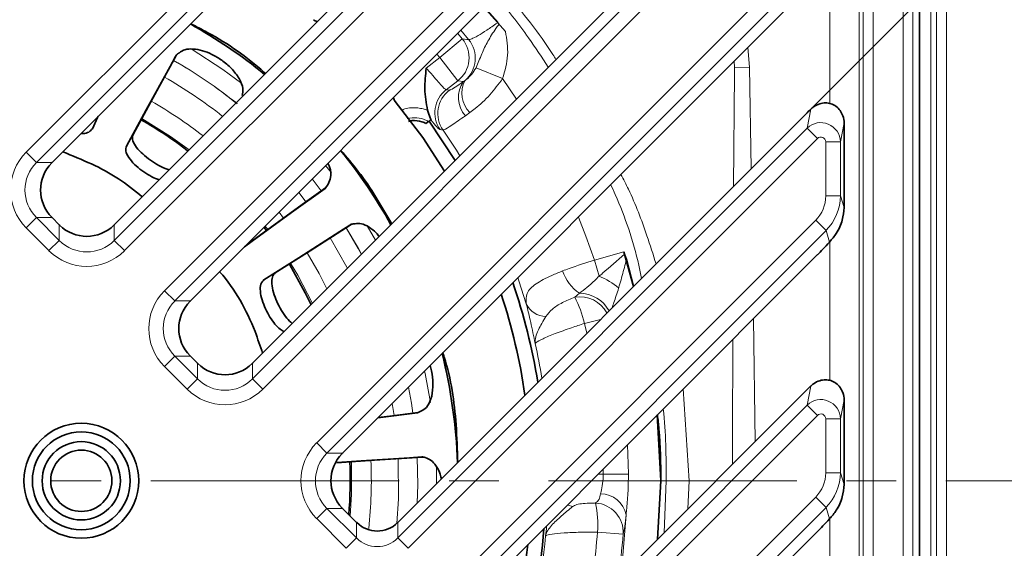
# Model space of a CAD drawing. Units: millimetres. Extents: x -134 to 2570, y -355 to 895.
# Drawn here: x 91 to 191, y -55 to -1 of the extents above; entities that cross this region are included whole.
import ezdxf

# ---------------------------------------------------------------- set-up
doc = ezdxf.new("R2010")
doc.units = ezdxf.units.MM
doc.header["$LTSCALE"] = 2
doc.header["$PDSIZE"] = -1
doc.linetypes.add('CENTERX2', pattern=[20.32, 12.7, -2.54, 2.54, -2.54])
for name, color, linetype in [('5935.10.02', 7, 'Continuous'), ('CENTERLINES', 4, 'Continuous'), ('DIMENSION', 3, 'Continuous')]:
    doc.layers.add(name, color=color, linetype=linetype)
doc.dimstyles.new('ISO-25', dxfattribs={"dimtxt": 2.5, "dimasz": 2.5, "dimexe": 1.25, "dimexo": 0.625, "dimtad": 1, "dimtxsty": 'Standard', "dimcen": 2.5, "dimadec": 0, "dimazin": 0, "dimtfac": 1, "dimtmove": 0, "dimatfit": 3, "dimfxl": 1, "dimarcsym": 0})

# ---------------------------------------------------------------- blocks, each defined once
blk = doc.blocks.new('*D91')
at = {"layer": 'DEFPOINTS', "color": 0, "transparency": 16777216}
for p in [(216.94, 35.37), (172.23, 3.39), (171.08, -10.49)]:
    blk.add_point(p, dxfattribs=at)
at = {"layer": 'DIMENSION', "color": 0, "lineweight": -2, "transparency": 16777216}
for p, q in [((172.67, 3.83), (211.46, 42.62)), ((212.34, 39.97), (215.17, 37.14)), ((171.52, -10.05), (217.82, 36.26)), ((216.94, 35.37), (228.44, 23.87))]:
    blk.add_line(p, q, dxfattribs=at)
at = {"layer": 'DIMENSION', "color": 0, "transparency": 16777216}
for points in [[(212.64, 40.26), (212.05, 39.67), (210.57, 41.74)], [(215.46, 37.43), (214.88, 36.85), (216.94, 35.37)]]:
    blk.add_solid(points, dxfattribs=at)
at = {"layer": 'DIMENSION', "color": 0, "transparency": 16777216, "insert": (231.38, 35.95), "char_height": 10, "attachment_point": 2, "rotation": 315}
blk.add_mtext('10', dxfattribs=at)
blk = doc.blocks.new('1041069-M_003_TOP VIEW')
at = {"color": 8, "linetype": 'Continuous', "lineweight": 18}
for p, q in [((461.71, 157.65), (461.71, 356.58)), ((462.71, 356.58), (462.71, 157.65)), ((461.11, 355.99), (461.11, 158.25)), ((458.28, 160.08), (458.28, 354.15)), ((459.27, 354.15), (459.27, 160.08)), ((453.78, 348.66), (453.78, 165.57)), ((454.21, 165.15), (454.21, 349.08)), ((455.21, 349.08), (455.21, 165.15)), ((368.61, 290.68), (417.96, 340.03)), ((419.01, 338.98), (369.66, 289.63)), ((377.61, 281.68), (428.37, 332.44)), ((429.42, 331.38), (378.67, 280.63)), ((382.75, 276.54), (433.5, 327.3)), ((434.56, 326.24), (383.8, 275.49)), ((391.75, 267.54), (441.1, 316.89)), ((442.16, 315.83), (392.81, 266.48)), ((398.31, 260.98), (449.35, 312.02)), ((450.4, 310.97), (399.36, 259.93)), ((450.79, 295.65), (450.79, 309.82)), ((413.85, 302.19), (413.04, 303.14)), ((413.2, 302.27), (410.91, 300.35)), ((412.73, 302.83), (413.2, 302.27)), ((442.41, 301.39), (442.59, 299.37)), ((409.51, 299.28), (410.91, 300.35)), ((410.91, 300.35), (410.61, 300.7)), ((412.73, 297.97), (410.91, 300.35)), ((417.32, 298.2), (414.61, 299.32)), ((441.05, 299.33), (441.01, 300)), ((441.05, 299.33), (442.59, 299.37)), ((442.59, 299.37), (442.76, 289.01)), ((417.32, 298.2), (418.74, 296.11)), ((412.73, 297.97), (411.56, 297.07)), ((411.56, 297.07), (411.89, 297.02)), ((413.34, 297.9), (412.73, 297.97)), ((413.34, 297.9), (413.49, 298.01)), ((448.47, 293.14), (448.84, 295.08)), ((375.38, 293.09), (375.92, 294.3)), ((413.98, 294.73), (413.53, 294.41)), ((406.61, 251.28), (448.47, 293.14)), ((448.47, 293.14), (449.52, 292.09)), ((452.24, 293.67), (451.87, 291.73)), ((378.86, 291.32), (379.54, 292.5)), ((449.52, 292.09), (407.66, 250.22)), ((411.24, 292.95), (410.92, 292.99)), ((450.37, 286.23), (450.37, 291.73)), ((451.87, 291.73), (450.37, 291.73)), ((451.87, 291.73), (451.87, 286.23)), ((368.61, 290.68), (369.66, 289.63)), ((369.66, 289.63), (371.25, 289.63)), ((399.22, 289.32), (399.82, 288.57)), ((451.87, 286.23), (450.37, 286.23)), ((451.87, 286.23), (452.24, 285.03)), ((368.61, 282.95), (369.66, 284)), ((369.66, 284), (371.98, 281.68)), ((371.25, 284), (369.66, 284)), ((394.47, 284.57), (394.93, 283.96)), ((370.93, 280.63), (368.61, 282.95)), ((371.98, 281.68), (371.98, 283.26)), ((377.61, 283.26), (377.61, 281.68)), ((393.32, 282.78), (393.05, 283.14)), ((403.48, 283.16), (404.32, 281.69)), ((411.74, 246.14), (449.35, 283.74)), ((450.4, 282.68), (449.35, 283.74)), ((450.4, 282.68), (412.8, 245.08)), ((450.76, 281.51), (450.4, 282.68)), ((370.93, 280.63), (371.98, 281.68)), ((377.61, 281.68), (378.67, 280.63)), ((390.95, 281.04), (391.8, 281.69)), ((450.79, 267.37), (450.79, 281.54)), ((426.72, 279.66), (429.72, 280.52)), ((427.19, 278.01), (426.72, 279.66)), ((392.91, 277.64), (394.08, 278.35)), ((382.75, 276.54), (383.8, 275.49)), ((424.7, 275.88), (425.18, 276.28)), ((383.8, 275.49), (385.39, 275.49)), ((427.34, 273.59), (425.7, 273.2)), ((425.93, 272.19), (425.7, 273.2)), ((442.98, 273.68), (443.15, 261.12)), ((382.75, 268.81), (383.8, 269.86)), ((383.8, 269.86), (386.13, 267.54)), ((385.39, 269.86), (383.8, 269.86)), ((386.13, 267.54), (386.13, 269.12)), ((391.75, 269.12), (391.75, 267.54)), ((385.07, 266.48), (382.75, 268.81)), ((385.07, 266.48), (386.13, 267.54)), ((391.75, 267.54), (392.81, 266.48)), ((435.8, 266.5), (436.4, 257.12)), ((448.47, 264.86), (448.84, 266.8)), ((406.24, 263.79), (406.04, 265.03)), ((420.75, 237.14), (448.47, 264.86)), ((448.47, 264.86), (449.52, 263.8)), ((452.24, 265.38), (451.87, 263.44)), ((449.52, 263.8), (421.8, 236.08)), ((450.37, 257.94), (450.37, 263.44)), ((451.87, 263.44), (450.37, 263.44)), ((451.87, 263.44), (451.87, 257.94)), ((399.36, 259.93), (398.31, 260.98)), ((399.36, 259.93), (400.94, 259.93)), ((410.56, 258.66), (410.58, 256.84)), ((427.08, 257.78), (427.61, 257.78)), ((427.61, 257.78), (427.61, 258.31)), ((430.19, 257.81), (427.61, 257.78)), ((451.87, 257.94), (450.37, 257.94)), ((451.87, 257.94), (452.24, 256.75)), ((433.85, 251.82), (434.04, 257.12)), ((436.4, 257.12), (436.27, 254.25)), ((439.14, 257.12), (436.4, 257.12)), ((425.89, 232), (449.35, 255.46)), ((450.4, 254.4), (449.35, 255.46)), ((399.36, 254.3), (398.31, 253.25)), ((399.36, 254.3), (402.39, 251.28)), ((400.94, 254.3), (399.36, 254.3)), ((450.4, 254.4), (426.94, 230.94)), ((450.76, 253.22), (450.4, 254.4)), ((401.33, 250.22), (398.31, 253.25)), ((402.39, 251.28), (402.39, 252.86)), ((406.61, 252.86), (406.61, 251.28)), ((450.79, 239.08), (450.79, 253.25)), ((429.65, 251.68), (427.03, 251.88)), ((402.39, 251.28), (401.33, 250.22)), ((406.61, 251.28), (407.66, 250.22))]:
    blk.add_line(p, q, dxfattribs=at)
at = {"color": 7, "linetype": 'Continuous', "lineweight": 35}
for p, q in [((459.97, 159.38), (459.97, 354.85)), ((419.01, 337.39), (371.25, 289.63)), ((426.78, 332.44), (377.61, 283.26)), ((434.56, 324.66), (385.39, 275.49)), ((439.52, 316.89), (391.75, 269.12)), ((449.52, 308.5), (400.94, 259.93)), ((415.39, 305.49), (417.61, 303.03)), ((415.43, 305.53), (416.87, 303.95)), ((448.37, 294.62), (406.61, 252.86)), ((409.49, 293.63), (409.76, 293.82)), ((412.48, 289.85), (409.8, 293.85)), ((452.24, 293.67), (452.24, 285.7)), ((399.17, 286.99), (399.49, 287.43)), ((371.98, 283.26), (371.25, 284)), ((391.53, 281.62), (391.8, 281.69)), ((449.52, 280.22), (414.38, 245.08)), ((429.72, 280.52), (429.8, 280.28)), ((429.72, 280.52), (430.72, 276.98)), ((429.98, 279.71), (429.8, 280.28)), ((429.98, 279.71), (430.72, 276.98)), ((385.39, 269.86), (386.13, 269.12)), ((448.37, 266.34), (420.75, 238.72)), ((452.24, 265.38), (452.24, 257.42)), ((404.57, 263.55), (408.62, 264.06)), ((408.62, 264.06), (409.11, 264.29)), ((433.14, 263.84), (433.5, 257.12)), ((433.5, 257.12), (433.17, 251.14)), ((433.5, 257.12), (433.18, 251.15)), ((400.94, 254.3), (402.39, 252.86)), ((449.52, 251.94), (428.53, 230.94))]:
    blk.add_line(p, q, dxfattribs=at)
at = {"color": 8, "linetype": 'Continuous', "lineweight": 18, "flags": 128}
for points in [[(413.2, 302.27), (413.66, 302.21), (413.85, 302.19)], [(385.49, 301.24), (388.73, 299.14), (390.67, 297.71)], [(440.94, 287.19), (441.03, 298.76), (441.03, 298.76), (441.03, 298.76)], [(385.27, 290.92), (383.37, 292.3), (380.44, 294.14)], [(412.96, 290.33), (412.6, 290.89), (411.24, 292.95)], [(397.84, 287.94), (397.94, 287.82), (398.78, 286.73)], [(398.78, 286.74), (397.94, 287.83), (397.85, 287.95)], [(397.21, 285.6), (397.03, 285.84), (396.47, 286.56)], [(425.08, 284.06), (425.84, 282.12), (426.72, 279.66)], [(401.33, 282.97), (402.57, 280.84), (402.88, 280.25)], [(402.89, 280.26), (402.58, 280.85), (401.34, 282.97)], [(401.45, 278.82), (401.39, 278.94), (399.7, 281.93)], [(397.34, 280.42), (398.57, 278.28), (399.36, 276.73)], [(397.87, 275.23), (396.38, 278.11), (395.65, 279.35)], [(419.75, 275.21), (418.99, 277.56), (418.88, 277.87)], [(409.34, 268.33), (409.4, 268.07), (409.95, 265.12)], [(407.7, 266.69), (408, 265.05), (408.15, 264.02)], [(408.16, 264.03), (408.01, 265.05), (407.71, 266.7)], [(430.1, 260.8), (430.14, 259.83), (430.19, 257.81)], [(401.75, 253.5), (401.88, 255.76), (401.86, 259.06)], [(406.51, 252.77), (406.67, 255.28), (406.65, 259.36), (406.65, 259.37)], [(408.58, 259.5), (408.64, 256.7), (408.59, 254.84)], [(408.6, 254.85), (408.65, 256.7), (408.59, 259.49)], [(423.96, 254.66), (424.02, 254.63), (424.48, 254.49)], [(429.36, 247.34), (429.58, 249.08), (429.96, 253.64)]]:
    blk.add_lwpolyline(points, dxfattribs=at)
at = {"color": 7, "linetype": 'Continuous', "lineweight": 35, "flags": 128}
for points in [[(383.87, 300.47), (383.28, 299.38), (380.89, 295.03), (378.86, 291.32)], [(383.98, 300.63), (383.95, 300.57), (381.57, 296.21), (379.54, 292.5)], [(406.35, 295.87), (409.15, 292.19), (411.39, 288.76)], [(375.38, 293.09), (375.91, 294.22), (375.98, 294.36)], [(390.92, 281.02), (391.72, 281.6), (395.74, 284.51), (399.17, 286.99)], [(391.8, 281.69), (392.81, 282.42), (396.83, 285.33), (399.21, 287.05)], [(401.71, 283.24), (400.67, 282.58), (396.48, 279.91), (392.91, 277.64)], [(393.18, 282.69), (393.05, 282.87), (392.93, 283.03)], [(401.88, 283.33), (401.83, 283.29), (397.64, 280.62), (394.08, 278.35)], [(397.74, 275.11), (397.15, 276.33), (395.52, 279.26)], [(404.6, 263.58), (405.78, 263.73), (408.68, 264.09)], [(409.24, 259.54), (409.17, 259.54), (404.22, 259.21), (400.38, 258.96)], [(409.05, 259.55), (407.81, 259.47), (402.85, 259.15), (400.4, 258.99)]]:
    blk.add_lwpolyline(points, dxfattribs=at)
at = {"color": 7, "linetype": 'Continuous', "lineweight": 35}
for radius in [5.87, 5, 4, 3.13]:
    blk.add_circle((374.24, 257.12), radius, dxfattribs=at)
for centre, radius, start, end in [((398.63, 304.99), 1, 230.5534, 255), ((359.24, 257.12), 53.5, 50.9006, 60.7255), ((407.12, 296.51), 1, 195, 219.4466), ((359.24, 257.12), 42.5, 52.4356, 60.2078), ((359.24, 257.12), 53.5, 29.2745, 39.0994), ((359.24, 257.12), 62.5, 9.2676, 18.8961), ((359.24, 257.12), 61, 8.2474, 18.2037), ((359.24, 257.12), 53.5, 1.9808, 14.0681), ((359.24, 257.12), 42.5, 355.3202, 2.5975), ((359.24, 257.12), 62.5, 342.8859, 355.5358), ((359.24, 257.12), 61, 341.928, 353.8593)]:
    blk.add_arc(centre, radius, start, end, dxfattribs=at)
at = {"color": 8, "linetype": 'Continuous', "lineweight": 18}
for centre, radius, start, end in [((410.89, 300.35), 3.01, 307.6936, 39.7284), ((411.52, 300.28), 3.01, 310.8483, 39.3419), ((359.24, 257.12), 49.4, 51.2444, 60.3648), ((359.24, 257.12), 49.41, 51.2354, 60.357), ((359.24, 257.12), 47.47, 51.654, 60.3187), ((413.4, 294.7), 3.01, 127.6731, 214.5919), ((415.55, 296.27), 2.75, 143.5827, 222.7026), ((415.86, 296.69), 2.71, 150.8884, 226.1846), ((413.72, 294.64), 3.01, 127.6723, 214.3946), ((359.24, 257.12), 44.66, 52.0741, 60.256), ((427.73, 280.01), 4.52, 198.7685, 235.694), ((424.71, 271.64), 6.84, 48.9914, 68.73), ((425.19, 272.71), 3.21, 28.918, 98.8135), ((425.19, 272.84), 3.43, 28.2925, 90.195), ((421.8, 276.17), 2.27, 204.9761, 268.8051), ((412.39, 269.77), 13.75, 14.4404, 26.417), ((359.24, 257.12), 62.99, 9.5864, 12.8526), ((359.24, 257.12), 44.66, 353.7384, 2.6537), ((427.33, 253.1), 2.69, 11.5899, 89.5287), ((426.65, 251.84), 3.01, 356.8608, 86.7275), ((417.47, 252.71), 9.59, 355.0695, 12.8836), ((359.24, 257.12), 67.99, 348.7975, 355.5843), ((359.24, 257.12), 62.73, 342.6579, 354.8388), ((359.24, 257.12), 70.62, 351.866, 355.5843)]:
    blk.add_arc(centre, radius, start, end, dxfattribs=at)
at = {"color": 7, "linetype": 'Continuous', "lineweight": 35}
for centre, major_axis, ratio, start_param, end_param in [((456.63, 301.81), (8.67, 7.65), 0.021086, 2.668845, 2.814989), ((450.31, 294.01), (-1.23, 1.79), 0.835708, 4.025726, 4.387705), ((374.14, 286.82), (4.07, 0), 0.98201, 2.371274, 3.911912), ((372, 286.82), (2.15, 3.84), 0.52402, 1.075823, 1.085439), ((452, 288.18), (-0.1, 6.18), 0.035378, 4.177765, 4.299689), ((372, 286.82), (-2.15, 3.84), 0.52402, 2.056153, 2.065769), ((374.8, 284.02), (3.84, -2.15), 0.52402, 4.217416, 4.227032), ((374.8, 286.16), (0, 4.07), 0.98201, 2.371274, 3.911912), ((374.8, 284.02), (3.84, 2.15), 0.52402, 5.197746, 5.207362), ((463.21, 296.59), (14.77, 17.29), 0.028904, 3.494474, 3.677323), ((388.28, 272.67), (4.07, 0), 0.98201, 2.371274, 3.911912), ((386.14, 272.67), (2.15, 3.84), 0.52402, 1.075823, 1.085439), ((386.14, 272.67), (-2.15, 3.84), 0.52402, 2.056153, 2.065769), ((388.94, 269.87), (3.84, -2.15), 0.52402, 4.217416, 4.227032), ((388.94, 272.02), (0, 4.07), 0.98201, 2.371274, 3.911912), ((388.94, 269.87), (3.84, 2.15), 0.52402, 5.197746, 5.207362), ((456.63, 273.53), (8.67, 7.65), 0.021086, 2.668845, 2.814989), ((450.31, 265.72), (-1.23, 1.79), 0.835708, 4.025726, 4.387705), ((403.84, 257.12), (4.07, 0), 0.98201, 2.371274, 3.911912), ((401.7, 257.12), (2.15, 3.84), 0.52402, 1.075823, 1.085439), ((452, 259.9), (-0.1, 6.18), 0.035378, 4.177765, 4.299689), ((401.7, 257.12), (-2.15, 3.84), 0.52402, 2.056153, 2.065769), ((404.5, 253.43), (2.88, -1.61), 0.52402, 4.217416, 4.227032), ((404.5, 255.03), (0, 3.05), 0.98201, 2.371274, 3.911912), ((404.5, 253.43), (2.88, 1.61), 0.52402, 5.197746, 5.207362), ((463.21, 268.31), (14.77, 17.29), 0.028904, 3.494474, 3.677323)]:
    blk.add_ellipse(centre, major_axis=major_axis, ratio=ratio, start_param=start_param, end_param=end_param, dxfattribs=at)
at = {"color": 8, "linetype": 'Continuous', "lineweight": 18}
for centre, major_axis, ratio, start_param, end_param in [((449.87, 291.73), (1.96, -0.37), 0.991567, 0.19117, 2.536184), ((449.87, 291.73), (-0.095, -0.5), 0.982987, 1.761967, 4.10698), ((372.56, 286.82), (-5.56, 0), 0.989133, 5.50325, 7.06312), ((372.56, 286.82), (4.08, 0), 0.981179, 2.361658, 3.921528), ((446.87, 286.24), (-1.03, 3.37), 0.992998, 3.62615, 4.412473), ((446.87, 286.24), (-1.47, 4.79), 0.997173, 3.62615, 4.412473), ((374.8, 284.58), (0, 4.08), 0.981179, 2.361658, 3.921528), ((374.8, 284.58), (0, -5.56), 0.989133, 5.50325, 7.06312), ((386.7, 272.67), (-5.56, 0), 0.989133, 5.50325, 7.06312), ((386.7, 272.67), (4.08, 0), 0.981179, 2.361658, 3.921528), ((388.94, 270.44), (0, 4.08), 0.981179, 2.361658, 3.921528), ((388.94, 270.44), (0, -5.56), 0.989133, 5.50325, 7.06312), ((449.87, 263.44), (1.96, -0.37), 0.991567, 0.19117, 2.536184), ((449.87, 263.44), (-0.095, -0.5), 0.982987, 1.761967, 4.10698), ((402.26, 257.12), (-5.56, 0), 0.989133, 5.50325, 7.06312), ((402.26, 257.12), (4.08, 0), 0.981179, 2.361658, 3.921528), ((446.87, 257.96), (-1.03, 3.37), 0.992998, 3.62615, 4.412473), ((446.87, 257.96), (-1.47, 4.79), 0.997173, 3.62615, 4.412473), ((404.5, 253.46), (0, 3.07), 0.978556, 2.361658, 3.921528)]:
    blk.add_ellipse(centre, major_axis=major_axis, ratio=ratio, start_param=start_param, end_param=end_param, dxfattribs=at)
for points, knots in [([(417.24, 307.33), (417.36, 307.19), (419.29, 305.12), (421.18, 302.73), (422.68, 300.32), (422.78, 300.15)], [0, 0, 0, 0, 0.062571, 0.935305, 1, 1, 1, 1]), ([(422, 299.37), (421.34, 300.37), (419.66, 302.89), (417.81, 305.3), (416.56, 306.65), (416.56, 306.66)], [0, 0, 0, 0, 0.396286, 0.996918, 1, 1, 1, 1]), ([(413.85, 302.19), (413.93, 302.19), (414.09, 302.21), (414.77, 302.56), (415.69, 303.13), (416.44, 303.65), (416.84, 303.93), (416.87, 303.95)], [0, 0, 0, 0, 0.244292, 0.48866, 0.732931, 0.97663, 1, 1, 1, 1]), ([(414.61, 299.32), (414.8, 299.79), (415.19, 300.73), (415.77, 302.01), (416.42, 303.02), (416.85, 303.63), (416.96, 303.79), (416.98, 303.82)], [0, 0, 0, 0, 0.303344, 0.599062, 0.892028, 0.98273, 1, 1, 1, 1]), ([(417.61, 303.03), (417.74, 302.22), (418.02, 300.59), (417.55, 299), (417.32, 298.2)], [0, 0, 0, 0, 0.497749, 1, 1, 1, 1]), ([(409.51, 299.28), (409.62, 299.15), (409.96, 298.78), (410.5, 298.16), (411.01, 297.56), (411.4, 297.14), (411.5, 297.1), (411.56, 297.07)], [0, 0, 0, 0, 0.111836, 0.333881, 0.555744, 0.77771, 1, 1, 1, 1]), ([(413.49, 298.01), (413.55, 298.05), (413.76, 298.21), (414.17, 298.6), (414.46, 299.08), (414.61, 299.32)], [0, 0, 0, 0, 0.1678904, 0.6053234, 1, 1, 1, 1]), ([(441.03, 298.76), (441.03, 298.76), (441.04, 298.95), (441.04, 299.14), (441.05, 299.33)], [0, 0, 0, 0, 0.000106, 1, 1, 1, 1]), ([(417.32, 298.2), (416.9, 297.63), (416.03, 296.47), (414.82, 295.38), (414.16, 294.87), (413.98, 294.73)], [0, 0, 0, 0, 0.410575, 0.840581, 1, 1, 1, 1]), ([(411.89, 297.02), (411.91, 297.03), (411.99, 297.04), (412.38, 297.26), (413.02, 297.69), (413.34, 297.9)], [0, 0, 0, 0, 0.157039, 0.578512, 1, 1, 1, 1]), ([(406.99, 294.96), (407.1, 295.01), (407.61, 295.26), (408.4, 295.25), (409.18, 295.13), (409.5, 295.02), (409.65, 294.97)], [0, 0, 0, 0, 0.132127, 0.624556, 0.827024, 1, 1, 1, 1]), ([(409.76, 293.82), (409.68, 293.86), (409.31, 294.06), (408.56, 294.28), (407.9, 294.18), (407.57, 294.14)], [0, 0, 0, 0, 0.115269, 0.560408, 1, 1, 1, 1]), ([(413.53, 294.41), (413.02, 294.06), (412.01, 293.37), (411.39, 292.99), (411.27, 292.96), (411.24, 292.95)], [0, 0, 0, 0, 0.421587, 0.84303, 1, 1, 1, 1]), ([(410.92, 292.99), (410.84, 293.04), (410.69, 293.14), (410.22, 293.71), (409.99, 293.98)], [0, 0, 0, 0, 0.518677, 1, 1, 1, 1]), ([(429.43, 288.42), (429.69, 287.91), (430.72, 285.89), (431.9, 282.82), (432.71, 280.24), (433.02, 279.27)], [0, 0, 0, 0, 0.172785, 0.69154, 1, 1, 1, 1]), ([(431.54, 277.8), (431.45, 278.25), (430.82, 281.18), (429.76, 284.41), (428.54, 287.03), (428.38, 287.37)], [0, 0, 0, 0, 0.138011, 0.890584, 1, 1, 1, 1]), ([(427.19, 278.01), (427.31, 278.11), (428.17, 278.84), (429.04, 279.62), (429.8, 280.28)], [0, 0, 0, 0, 0.138997, 1, 1, 1, 1]), ([(423.45, 278.56), (423.67, 278.64), (424.69, 279.02), (425.83, 279.38), (426.72, 279.66)], [0, 0, 0, 0, 0.222515, 1, 1, 1, 1]), ([(429.98, 279.71), (429.91, 279.45), (429.7, 278.61), (429.43, 277.64), (429.24, 276.95), (429.19, 276.8)], [0, 0, 0, 0, 0.268017, 0.841392, 1, 1, 1, 1]), ([(419.75, 275.21), (419.73, 275.57), (419.69, 276.34), (420.64, 277.23), (422.01, 277.98), (423.08, 278.4), (423.45, 278.56)], [0, 0, 0, 0, 0.268922, 0.561654, 0.845555, 1, 1, 1, 1]), ([(425.18, 276.28), (425.69, 276.67), (426.34, 277.16), (427.04, 277.87), (427.19, 278.01)], [0, 0, 0, 0, 0.793913, 1, 1, 1, 1]), ([(429.19, 276.8), (429.03, 276.28), (428.78, 275.53), (428.58, 274.95), (428.51, 274.77)], [0, 0, 0, 0, 0.684676, 1, 1, 1, 1]), ([(420.65, 271.13), (420.65, 271.13), (420.58, 271.5), (420.43, 272.23), (420.12, 273.66), (419.89, 274.59), (419.75, 275.21)], [0, 0, 0, 0, 0.002965, 0.254415, 0.505794, 1, 1, 1, 1]), ([(424.7, 275.88), (424.27, 275.7), (423.38, 275.33), (422.36, 274.69), (421.95, 274.16), (421.76, 273.9)], [0, 0, 0, 0, 0.329771, 0.674797, 1, 1, 1, 1]), ([(421.76, 273.9), (421.47, 273.43), (421.03, 272.69), (420.67, 271.79), (420.63, 271.35), (420.65, 271.13), (420.65, 271.13)], [0, 0, 0, 0, 0.449909, 0.716664, 0.997153, 1, 1, 1, 1]), ([(425.7, 273.2), (425.25, 273.05), (424.17, 272.7), (422.64, 272.14), (421.37, 271.61), (420.76, 271.28), (420.68, 271.17), (420.65, 271.13)], [0, 0, 0, 0, 0.167089, 0.404887, 0.643298, 0.882006, 1, 1, 1, 1]), ([(440.84, 258.81), (440.84, 260.25), (440.84, 264.5), (440.86, 268.76), (440.87, 271.57)], [0, 0, 0, 0, 0.337231, 1, 1, 1, 1]), ([(434.04, 257.12), (434.05, 259.57), (434.05, 262.03), (433.76, 264.46), (433.76, 264.46)], [0, 0, 0, 0, 0.999477, 1, 1, 1, 1]), ([(427.35, 255.79), (427.36, 255.86), (427.43, 256.17), (427.58, 256.82), (427.6, 257.46), (427.61, 257.78)], [0, 0, 0, 0, 0.134798, 0.568997, 1, 1, 1, 1]), ([(430.19, 257.81), (430.18, 257.15), (430.17, 255.89), (430.03, 254.5), (429.97, 253.8), (429.96, 253.64)], [0, 0, 0, 0, 0.457203, 0.879867, 1, 1, 1, 1]), ([(426.82, 254.85), (426.96, 254.94), (427.19, 255.11), (427.3, 255.58), (427.35, 255.79)], [0, 0, 0, 0, 0.571663, 1, 1, 1, 1]), ([(426.82, 254.85), (426.68, 254.84), (426.24, 254.84), (425.58, 254.8), (424.9, 254.72), (424.61, 254.56), (424.48, 254.49)], [0, 0, 0, 0, 0.145707, 0.45602, 0.748409, 1, 1, 1, 1]), ([(424.48, 254.49), (424.1, 254.17), (423.34, 253.54), (422.4, 252.69), (421.9, 252.02), (421.75, 251.66), (421.71, 251.48), (421.71, 251.47)], [0, 0, 0, 0, 0.3216257, 0.6341662, 0.8125431, 0.9978458, 1, 1, 1, 1]), ([(429.96, 253.64), (429.91, 253.22), (429.81, 252.27), (429.71, 251.89), (429.65, 251.68)], [0, 0, 0, 0, 0.453852, 1, 1, 1, 1]), ([(421.71, 251.47), (421.71, 251.48), (421.75, 251.8), (421.8, 252.16), (421.83, 252.51), (421.83, 252.53)], [0, 0, 0, 0, 0.012277, 0.919269, 1, 1, 1, 1]), ([(427.03, 251.88), (426.6, 251.88), (425.51, 251.88), (423.92, 251.82), (422.55, 251.71), (421.86, 251.58), (421.75, 251.5), (421.71, 251.47)], [0, 0, 0, 0, 0.154713, 0.396048, 0.638008, 0.880268, 1, 1, 1, 1])]:
    blk.add_open_spline(points, degree=3, knots=knots, dxfattribs=at)
at = {"color": 7, "linetype": 'Continuous', "lineweight": 35}
for points, knots in [([(393.07, 298.72), (393.02, 298.77), (391.25, 300.4), (388.69, 302.15), (386.02, 303.51), (385.43, 303.81)], [0, 0, 0, 0, 0.022123, 0.784583, 1, 1, 1, 1]), ([(390.69, 296.49), (390.74, 296.71), (390.84, 297.18), (390.46, 298.18), (389.68, 299.22), (388.66, 300.09), (387.61, 300.71), (386.59, 301.1), (385.62, 301.27), (384.78, 301.21), (384.44, 300.97), (384.27, 300.85)], [0, 0, 0, 0, 0.123573, 0.258459, 0.382707, 0.489349, 0.583646, 0.676426, 0.776049, 0.888371, 1, 1, 1, 1]), ([(384.27, 300.85), (384.24, 300.83), (384.21, 300.81), (384.16, 300.78), (384.12, 300.75), (384.09, 300.73), (384.06, 300.7), (384.03, 300.67), (384, 300.64), (383.94, 300.58), (383.9, 300.52), (383.87, 300.47)], [0, 0, 0, 0, 0.1497518, 0.2246166, 0.2994814, 0.3743462, 0.449211, 0.5240758, 0.5989407, 0.6738055, 1, 1, 1, 1]), ([(409.65, 294.97), (409.52, 295.7), (409.27, 297.12), (409.45, 298.57), (409.51, 299.27), (409.51, 299.28)], [0, 0, 0, 0, 0.511126, 0.997466, 1, 1, 1, 1]), ([(448.84, 295.08), (448.93, 295.17), (449.21, 295.4), (449.72, 295.65), (450.33, 295.75), (450.91, 295.66), (451.44, 295.4), (451.88, 294.96), (452.04, 294.59), (452.12, 294.41)], [0, 0, 0, 0, 0.09288, 0.265703, 0.417043, 0.556171, 0.697361, 0.848955, 1, 1, 1, 1]), ([(410.01, 294.01), (409.91, 294.26), (409.77, 294.56), (409.67, 294.9), (409.65, 294.97)], [0, 0, 0, 0, 0.817486, 1, 1, 1, 1]), ([(374.22, 292.6), (374.29, 292.6), (374.62, 292.59), (375.08, 292.73), (375.27, 292.97), (375.38, 293.09)], [0, 0, 0, 0, 0.098659, 0.51923, 1, 1, 1, 1]), ([(409.49, 293.63), (409.36, 293.68), (408.91, 293.87), (408.28, 293.98), (407.83, 293.86), (407.71, 293.83)], [0, 0, 0, 0, 0.245913, 0.795894, 1, 1, 1, 1]), ([(410.01, 294.01), (409.96, 293.97), (409.84, 293.88), (409.77, 293.83), (409.76, 293.82), (409.76, 293.82)], [0, 0, 0, 0, 0.411808, 0.890213, 1, 1, 1, 1]), ([(379.54, 292.5), (379.5, 292.34), (379.41, 292.03), (379.72, 291.37), (380.3, 290.68), (381.07, 290.01), (381.94, 289.44), (382.7, 289.05), (383.1, 288.94), (383.24, 288.9)], [0, 0, 0, 0, 0.163484, 0.325986, 0.480175, 0.628054, 0.772678, 0.917042, 1, 1, 1, 1]), ([(378.86, 291.32), (378.81, 291.16), (378.72, 290.83), (379.04, 290.16), (379.63, 289.46), (380.4, 288.81), (381.23, 288.29), (381.86, 287.96), (382.15, 287.88), (382.21, 287.87)], [0, 0, 0, 0, 0.179591, 0.357834, 0.522584, 0.674866, 0.819501, 0.962469, 1, 1, 1, 1]), ([(372.34, 290.72), (374.31, 289.93), (377.24, 288.74), (379.69, 286.78), (380.48, 286.14)], [0, 0, 0, 0, 0.674651, 1, 1, 1, 1]), ([(405.98, 283.35), (404.92, 285.2), (403.4, 287.86), (401.39, 290.17), (400.78, 290.87)], [0, 0, 0, 0, 0.695254, 1, 1, 1, 1]), ([(399.49, 287.43), (399.59, 287.64), (399.8, 288.07), (399.77, 288.87), (399.51, 289.43), (399.46, 289.56)], [0, 0, 0, 0, 0.4169529, 0.8721024, 1, 1, 1, 1]), ([(452.24, 285.03), (452.2, 284.61), (452.13, 283.68), (451.57, 282.46), (451, 281.79), (450.76, 281.51)], [0, 0, 0, 0, 0.331578, 0.713259, 1, 1, 1, 1]), ([(402.24, 283.38), (402.21, 283.38), (402.17, 283.38), (402.11, 283.38), (402.07, 283.37), (402.03, 283.36), (401.98, 283.35), (401.94, 283.34), (401.91, 283.33), (401.82, 283.31), (401.76, 283.27), (401.71, 283.24)], [0, 0, 0, 0, 0.1498383, 0.2247464, 0.2996545, 0.3745625, 0.4494706, 0.5243787, 0.5992868, 0.6741949, 1, 1, 1, 1]), ([(404.7, 282.07), (404.61, 282.19), (404.27, 282.61), (403.62, 283.09), (402.86, 283.45), (402.45, 283.4), (402.24, 283.38)], [0, 0, 0, 0, 0.111019, 0.384788, 0.693428, 1, 1, 1, 1]), ([(388.38, 278.48), (388.39, 278.47), (389.97, 276.7), (391.54, 273.86), (392.53, 270.89), (392.78, 270.15)], [0, 0, 0, 0, 0.004827, 0.753123, 1, 1, 1, 1]), ([(394.08, 278.35), (393.96, 278.23), (393.73, 278), (393.69, 277.27), (393.86, 276.38), (394.22, 275.43), (394.7, 274.51), (395.25, 273.7), (395.62, 273.35), (395.81, 273.18)], [0, 0, 0, 0, 0.154789, 0.308648, 0.454632, 0.594597, 0.731478, 0.868164, 1, 1, 1, 1]), ([(392.91, 277.64), (392.79, 277.52), (392.56, 277.27), (392.51, 276.53), (392.69, 275.63), (393.06, 274.7), (393.52, 273.83), (394.05, 273.1), (394.56, 272.57), (394.86, 272.43), (395, 272.37)], [0, 0, 0, 0, 0.146328, 0.291557, 0.42579, 0.549854, 0.66769, 0.78418, 0.903449, 1, 1, 1, 1]), ([(412.73, 258.99), (412.69, 260.28), (412.6, 263.9), (412.02, 267.68), (411.27, 270.06), (411.22, 270.21)], [0, 0, 0, 0, 0.341233, 0.958765, 1, 1, 1, 1]), ([(409.11, 264.29), (409.3, 264.42), (409.7, 264.69), (410.11, 265.68), (410.24, 266.97), (410.14, 268.11), (409.96, 268.71), (409.9, 268.89)], [0, 0, 0, 0, 0.230791, 0.482713, 0.714768, 0.913934, 1, 1, 1, 1]), ([(448.84, 266.8), (448.93, 266.88), (449.21, 267.12), (449.72, 267.37), (450.33, 267.46), (450.91, 267.38), (451.44, 267.11), (451.88, 266.67), (452.04, 266.31), (452.12, 266.12)], [0, 0, 0, 0, 0.09288, 0.265703, 0.417043, 0.556171, 0.697361, 0.848955, 1, 1, 1, 1]), ([(433.16, 263.86), (433.21, 263.37), (433.47, 261.14), (433.49, 258.88), (433.5, 257.12)], [0, 0, 0, 0, 0.217432, 1, 1, 1, 1]), ([(409.58, 259.42), (409.55, 259.43), (409.51, 259.45), (409.46, 259.48), (409.42, 259.49), (409.38, 259.51), (409.34, 259.52), (409.3, 259.53), (409.26, 259.54), (409.17, 259.55), (409.1, 259.55), (409.05, 259.55)], [0, 0, 0, 0, 0.149807, 0.2247, 0.299593, 0.374485, 0.449378, 0.52427, 0.599163, 0.674056, 1, 1, 1, 1]), ([(411.06, 257.31), (411.04, 257.39), (410.96, 257.83), (410.64, 258.49), (410.15, 259.18), (409.77, 259.34), (409.58, 259.42)], [0, 0, 0, 0, 0.057172, 0.347444, 0.674674, 1, 1, 1, 1]), ([(452.24, 256.75), (452.2, 256.32), (452.13, 255.4), (451.57, 254.17), (451, 253.51), (450.76, 253.22)], [0, 0, 0, 0, 0.331578, 0.713259, 1, 1, 1, 1])]:
    blk.add_open_spline(points, degree=3, knots=knots, dxfattribs=at)
at = {"color": 8, "linetype": 'Continuous', "lineweight": 18}
blk.add_open_spline([(434.04, 257.12), (434.27, 257.12), (434.72, 257.12), (435.36, 257.12), (435.95, 257.12), (436.25, 257.12), (436.4, 257.12)], degree=3, dxfattribs=at)

msp = doc.modelspace()

# ---------------------------------------------------------------- linework, layer by layer
at = {"layer": 'CENTERLINES', "linetype": 'CENTERX2', "lineweight": 18}
msp.add_line((292.032, -47.997), (-133.756, -47.997), dxfattribs=at)

# ---------------------------------------------------------------- block references
at = {"layer": '5935.10.02'}
msp.add_blockref('1041069-M_003_TOP VIEW', (-277.291, -305.113), dxfattribs=at)

# ---------------------------------------------------------------- dimensions: what is measured, and where the dimension line sits
at = {"layer": 'DIMENSION', "color": 251, "true_color": 0x636466}
dim = msp.add_linear_dim(base=(216.938, 35.373), p1=(172.229, 3.391), p2=(171.076, -10.489), angle=315, text='10', dimstyle='ISO-25', override={"dimtxt": 10}, dxfattribs=at)
dim.commit()
dim.dimension.update_dxf_attribs({"geometry": '*D91', "text_midpoint": (223.87, 28.44), "dimtype": 160})

doc.saveas('drawing.dxf')
